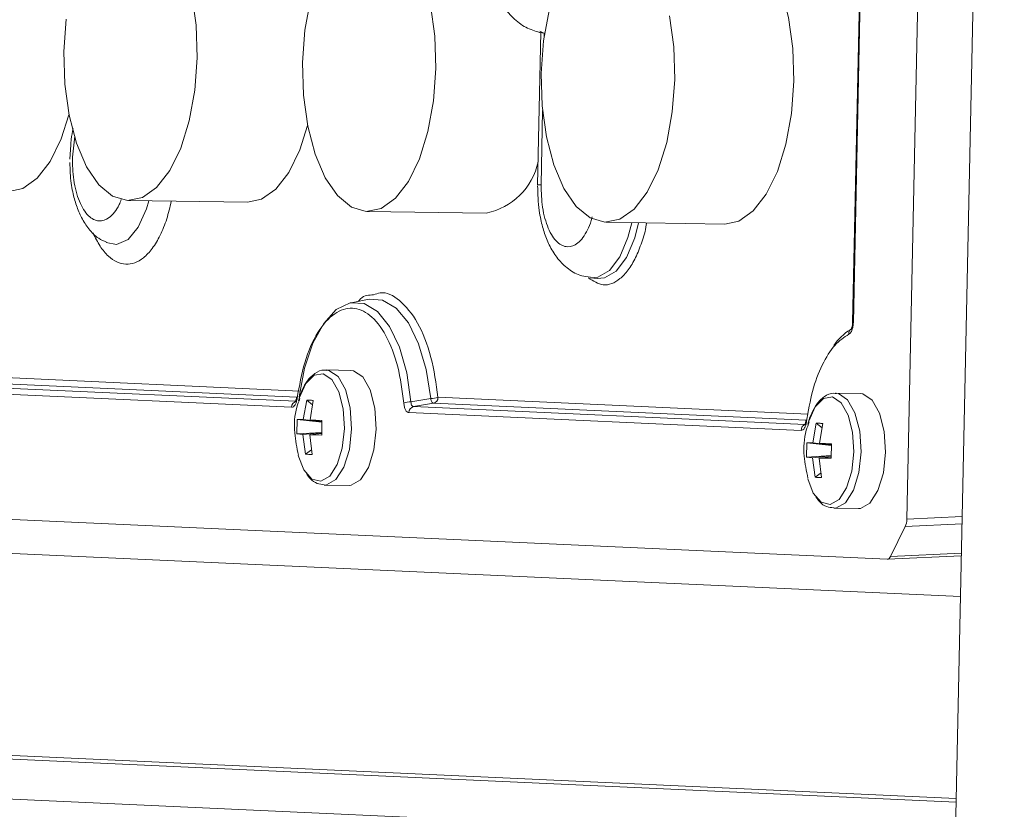
# Model space of a CAD drawing. Units: millimetres. Extents: x 0 to 841, y 0 to 594.
# Drawn here: x 501 to 507, y 118 to 123 of the extents above; entities that cross this region are included whole.
import ezdxf

# ---------------------------------------------------------------- set-up
doc = ezdxf.new("R2010")
doc.units = ezdxf.units.MM

msp = doc.modelspace()

# ---------------------------------------------------------------- linework, layer by layer
at = {"color": 3, "linetype": 'Continuous', "lineweight": 15}
for p, q in [((506.2132, 89.6557), (507.2305, 138.2412)), ((506.5282, 120.1091), (506.7012, 128.3756)), ((506.3339, 127.0796), (506.212, 121.257)), ((506.2159, 121.2567), (506.3379, 127.0793)), ((504.3917, 122.9527), (504.373, 122.062)), ((504.3843, 122.9515), (504.4137, 122.9461)), ((504.4053, 122.9491), (504.3851, 122.9587)), ((504.4111, 122.9283), (504.4115, 122.9465)), ((504.3929, 122.0606), (504.402, 122.4945)), ((501.6572, 122.2233), (501.6715, 122.345)), ((501.6473, 122.2939), (501.641, 122.2118)), ((501.9835, 121.9691), (502.6792, 121.9591)), ((503.3773, 121.9058), (504.0729, 121.8957)), ((504.771, 121.8424), (505.4666, 121.8324)), ((504.6821, 121.5187), (504.7201, 121.5144)), ((503.39, 121.3927), (503.2834, 121.3731)), ((500.8172, 120.9557), (502.9847, 120.8572)), ((503.2817, 120.978), (503.138, 120.9801)), ((503.138, 120.9801), (503.1414, 120.9799)), ((502.9607, 120.7974), (500.6748, 120.9013)), ((502.9674, 120.8217), (500.79, 120.9207)), ((500.6476, 120.8663), (502.9365, 120.7622)), ((506.2557, 120.8428), (506.1121, 120.8449)), ((506.1121, 120.8449), (506.1154, 120.8447)), ((503.025, 120.804), (503.0045, 120.6906)), ((503.0593, 120.7768), (503.025, 120.804)), ((503.0448, 120.6888), (503.0634, 120.8022)), ((503.6336, 120.7942), (503.7489, 120.8128)), ((503.6489, 120.7661), (503.7641, 120.7855)), ((505.9414, 120.6865), (503.7641, 120.7855)), ((503.7912, 120.8205), (505.9515, 120.7223)), ((503.6217, 120.731), (505.9105, 120.627)), ((505.9354, 120.6622), (503.6489, 120.7661)), ((502.9679, 120.6067), (502.9697, 120.6907)), ((503.0045, 120.6906), (502.9697, 120.6907)), ((502.9697, 120.6907), (503.1137, 120.675)), ((503.1138, 120.6766), (503.0045, 120.6906)), ((503.1139, 120.6842), (503.0448, 120.6888)), ((503.0448, 120.6888), (503.1138, 120.6793)), ((503.1139, 120.6842), (503.1122, 120.6001)), ((505.999, 120.6688), (505.9785, 120.5554)), ((506.0333, 120.6416), (505.999, 120.6688)), ((506.0188, 120.5536), (506.0375, 120.667)), ((503.1125, 120.6159), (502.9679, 120.6067)), ((502.9679, 120.6067), (503.0026, 120.6025)), ((503.1124, 120.6131), (503.0026, 120.6025)), ((503.0026, 120.6025), (503.0184, 120.4886)), ((503.0429, 120.6007), (503.1124, 120.6085)), ((503.0429, 120.6007), (503.1122, 120.6001)), ((503.0429, 120.6007), (503.0568, 120.4869)), ((505.9419, 120.4715), (505.9437, 120.5555)), ((505.9785, 120.5554), (505.9437, 120.5555)), ((505.9437, 120.5555), (506.0878, 120.5398)), ((506.0878, 120.5414), (505.9785, 120.5554)), ((506.088, 120.549), (506.0188, 120.5536)), ((506.0188, 120.5536), (506.0878, 120.5441)), ((506.088, 120.549), (506.0862, 120.4649)), ((503.0184, 120.4886), (503.0535, 120.5145)), ((506.0865, 120.4807), (505.9419, 120.4715)), ((505.9419, 120.4715), (505.9766, 120.4673)), ((506.0865, 120.4779), (505.9766, 120.4673)), ((505.9766, 120.4673), (505.9924, 120.3534)), ((506.0169, 120.4655), (506.0864, 120.4733)), ((506.0169, 120.4655), (506.0862, 120.4649)), ((506.0169, 120.4655), (506.0309, 120.3517)), ((505.9924, 120.3534), (506.0275, 120.3793)), ((503.1283, 120.3081), (503.272, 120.3061)), ((497.0578, 120.3003), (506.4138, 119.875)), ((506.1024, 120.1729), (506.246, 120.1708)), ((506.8414, 119.6566), (497.4929, 120.0816)), ((506.5193, 120.0671), (506.8503, 120.0826)), ((506.5282, 120.1091), (506.8511, 120.1242)), ((506.4336, 119.8917), (506.5193, 120.0671)), ((506.8467, 119.911), (506.4336, 119.8917)), ((506.415, 119.875), (506.8463, 119.8952)), ((497.4678, 118.882), (506.8162, 118.457)), ((497.4683, 118.9035), (506.8167, 118.4785)), ((506.4616, 118.2398), (497.0237, 118.6688))]:
    msp.add_line(p, q, dxfattribs=at)
at = {"color": 3, "linetype": 'Continuous', "lineweight": 15, "flags": 128}
for points in [[(505.4912, 123.5362), (505.4968, 123.536), (505.583, 123.5107), (505.664, 123.444), (505.7358, 123.3391), (505.7946, 123.2015), (505.8377, 123.0379), (505.8627, 122.8565), (505.8685, 122.6666), (505.8548, 122.4775), (505.8222, 122.2988), (505.7724, 122.1394), (505.7079, 122.0073), (505.6319, 121.9092), (505.5482, 121.8499), (505.4666, 121.8324)], [(502.3546, 123.1746), (502.3796, 122.9933), (502.3854, 122.8033), (502.3717, 122.6142), (502.3391, 122.4355), (502.2893, 122.2761), (502.2248, 122.1441), (502.1488, 122.046), (502.0652, 121.9867), (501.978, 121.9693), (501.8918, 121.9946), (501.8107, 122.0613), (501.739, 122.1662), (501.6801, 122.3038), (501.6371, 122.4674), (501.6121, 122.6488), (501.6063, 122.8388)], [(503, 122.7754), (503.0137, 122.9645), (503.0463, 123.1432)], [(503.7483, 123.1113), (503.7734, 122.9299), (503.7792, 122.74), (503.7654, 122.5509), (503.7328, 122.3722), (503.683, 122.2128), (503.6185, 122.0807), (503.5425, 121.9826), (503.4589, 121.9233), (503.3717, 121.9059), (503.2855, 121.9312), (503.2045, 121.998), (503.1327, 122.1028), (503.0739, 122.2405), (503.0308, 122.4041), (503.0058, 122.5854), (503, 122.7754)], [(504.3937, 122.712), (504.4075, 122.9011), (504.44, 123.0798)], [(501.6063, 122.8388), (501.62, 123.0278)], [(505.142, 123.0479), (505.1671, 122.8666), (505.1729, 122.6766), (505.1591, 122.4875), (505.1266, 122.3088), (505.0768, 122.1494), (505.0123, 122.0174), (504.9363, 121.9192), (504.8526, 121.86), (504.7655, 121.8426), (504.6792, 121.8679), (504.5982, 121.9346), (504.5265, 122.0394), (504.4676, 122.1771), (504.4246, 122.3407), (504.3995, 122.5221), (504.3937, 122.712)], [(501.6365, 122.4707), (501.5912, 122.3295), (501.5267, 122.1974), (501.4507, 122.0993), (501.367, 122.04), (501.2854, 122.0224)], [(503.0302, 122.4073), (502.9849, 122.2661), (502.9204, 122.134), (502.8444, 122.0359), (502.7608, 121.9767), (502.6792, 121.9591)], [(501.8545, 121.7237), (501.9151, 121.713), (501.9817, 121.7429), (502.0418, 121.8141), (502.09, 121.9203), (502.1041, 121.9674)], [(504.9225, 121.8402), (504.8999, 121.7536), (504.852, 121.641), (504.792, 121.5617), (504.7245, 121.5219), (504.6809, 121.5188)], [(504.7202, 121.5144), (504.7627, 121.5177), (504.8307, 121.5577), (504.8912, 121.6376), (504.9394, 121.751), (504.9624, 121.8396)], [(502.98, 120.8239), (503.0117, 120.9901), (503.0605, 121.1357), (503.1238, 121.2521), (503.1977, 121.3324), (503.2778, 121.3719), (503.2834, 121.3731)], [(503.2834, 121.3731), (503.3594, 121.3682), (503.4377, 121.3215), (503.508, 121.2347), (503.5663, 121.1127), (503.609, 120.963), (503.6336, 120.7942)], [(503.7489, 120.8128), (503.7224, 120.9825), (503.6781, 121.1327), (503.6184, 121.2546), (503.5469, 121.3413), (503.4675, 121.3879), (503.39, 121.3927)], [(502.9813, 120.816), (502.9813, 120.8162), (503.0189, 120.9002), (503.0674, 120.9497), (503.1204, 120.958), (503.1707, 120.924), (503.2116, 120.8522), (503.2374, 120.7524), (503.2448, 120.638)], [(503.1414, 120.9799), (503.1544, 120.9779), (503.208, 120.9417), (503.2515, 120.8652), (503.279, 120.7589), (503.2868, 120.6371)], [(503.4305, 120.635), (503.4227, 120.7568), (503.3951, 120.8632), (503.3516, 120.9396), (503.298, 120.9758), (503.2817, 120.978)], [(506.1154, 120.8447), (506.1284, 120.8427), (506.182, 120.8065), (506.2255, 120.73), (506.253, 120.6237), (506.2608, 120.5019)], [(506.4045, 120.4998), (506.3967, 120.6216), (506.3692, 120.7279), (506.3257, 120.8044), (506.2721, 120.8406), (506.2557, 120.8428)], [(502.9707, 120.8228), (502.9685, 120.8222), (502.9665, 120.8211), (502.9655, 120.8199), (502.9655, 120.8196)], [(505.9553, 120.6808), (505.9554, 120.681), (505.9929, 120.765), (506.0414, 120.8145), (506.0944, 120.8228), (506.1448, 120.7888), (506.1856, 120.717), (506.2115, 120.6172), (506.2188, 120.5028)], [(505.9446, 120.6876), (505.9425, 120.687), (505.9405, 120.6859), (505.9395, 120.6847), (505.9397, 120.6833), (505.9409, 120.6818), (505.9432, 120.6803)], [(503.2448, 120.638), (503.2327, 120.5245), (503.2027, 120.4272), (503.1589, 120.3593), (503.1073, 120.3299), (503.0547, 120.343), (503.0083, 120.3968), (502.9755, 120.48)], [(503.2868, 120.6371), (503.2739, 120.5162), (503.242, 120.4126), (503.1954, 120.3403), (503.1404, 120.309), (503.1276, 120.3081)], [(503.272, 120.3061), (503.284, 120.3069), (503.3391, 120.3382), (503.3857, 120.4106), (503.4176, 120.5142), (503.4305, 120.635)], [(506.2188, 120.5028), (506.2067, 120.3893), (506.1767, 120.292), (506.1329, 120.2241), (506.0813, 120.1947), (506.0287, 120.2078), (505.9823, 120.2616), (505.9495, 120.3448)], [(506.2608, 120.5019), (506.2479, 120.381), (506.216, 120.2774), (506.1694, 120.2051), (506.1144, 120.1738), (506.1016, 120.1729)], [(506.246, 120.1708), (506.2581, 120.1717), (506.3131, 120.203), (506.3597, 120.2754), (506.3916, 120.379), (506.4045, 120.4998)]]:
    msp.add_lwpolyline(points, dxfattribs=at)
at = {"color": 3, "linetype": 'Continuous', "lineweight": 15}
for centre, radius, start, end in [((503.9935, 122.2788), 0.3912, 281.70135, 347.70321), ((504.3918, 122.183), 0.1224, 261.18611, 270.54624), ((506.2158, 121.2823), 0.0256, 261.33714, 270.30481), ((506.3706, 120.9395), 0.3252, 121.95724, 145.67186), ((506.2207, 121.1933), 0.0313, 121.01184, 188.0106), ((502.9718, 120.7629), 0.0353, 103.32015, 181.08861), ((502.9707, 120.8206), 0.00531, 190.68485, 253.39255), ((503.6332, 120.6648), 0.1294, 89.795, 108.91348), ((503.7491, 120.9315), 0.1187, 269.89524, 290.78453), ((503.7559, 120.8198), 0.0353, 283.31947, 1.08929), ((503.657, 120.7317), 0.0353, 103.32015, 181.08861), ((505.9458, 120.6277), 0.0353, 103.32015, 181.08861)]:
    msp.add_arc(centre, radius, start, end, dxfattribs=at)
for centre, start_param, end_param in [((506.5007, 120.1105), 3.910715, 4.694744), ((506.415, 119.9351), 3.126687, 3.910715)]:
    msp.add_ellipse(centre, major_axis=(0.0008, 0.0601), ratio=0.45752, start_param=start_param, end_param=end_param, dxfattribs=at)
for points, knots in [([(504.1129, 123.2114), (504.1293, 123.1779), (504.1625, 123.1102), (504.2289, 123.0327), (504.3038, 122.9749), (504.3578, 122.9593), (504.3849, 122.9514)], [0, 0, 0, 0, 0.242653, 0.491314, 0.744385, 1, 1, 1, 1]), ([(501.662, 122.3902), (501.6572, 122.3694), (501.65, 122.3382), (501.648, 122.3049), (501.6473, 122.2939)], [0, 0, 0, 0, 0.668918, 1, 1, 1, 1]), ([(501.9421, 121.9751), (501.9382, 121.9649), (501.9268, 121.9359), (501.9029, 121.8995), (501.8636, 121.8591), (501.8104, 121.8417), (501.7586, 121.8683), (501.7216, 121.9149), (501.6969, 121.9638), (501.6774, 122.0226), (501.6594, 122.108), (501.6581, 122.178), (501.6572, 122.2233)], [0, 0, 0, 0, 0.04489, 0.127881, 0.210798, 0.363261, 0.515721, 0.598713, 0.681631, 0.76462, 0.847537, 1, 1, 1, 1]), ([(501.6423, 122.1908), (501.6435, 122.1502), (501.6452, 122.0915), (501.6605, 122.0085), (501.6792, 121.9396), (501.7098, 121.8664), (501.7518, 121.8016), (501.8, 121.7506), (501.8404, 121.733), (501.8562, 121.7262)], [0, 0, 0, 0, 0.199493, 0.288405, 0.434347, 0.58079, 0.73679, 0.896931, 1, 1, 1, 1]), ([(504.3729, 122.0559), (504.3742, 122.0071), (504.3761, 121.9396), (504.3929, 121.847), (504.4123, 121.775), (504.4448, 121.6978), (504.4895, 121.627), (504.5505, 121.5679), (504.617, 121.5285), (504.6636, 121.5244), (504.6808, 121.5229)], [0, 0, 0, 0, 0.194882, 0.269383, 0.392123, 0.516124, 0.649235, 0.785411, 0.920965, 1, 1, 1, 1]), ([(504.6916, 121.8747), (504.6898, 121.8673), (504.6827, 121.8385), (504.6644, 121.7965), (504.638, 121.7512), (504.5993, 121.7104), (504.5472, 121.6909), (504.4958, 121.7151), (504.459, 121.7594), (504.4342, 121.8066), (504.4145, 121.8638), (504.3961, 121.9472), (504.3942, 122.016), (504.3929, 122.0606)], [0, 0, 0, 0, 0.026848, 0.104583, 0.182388, 0.260121, 0.403055, 0.545989, 0.623795, 0.701527, 0.779331, 0.857066, 1, 1, 1, 1]), ([(502.2343, 121.9655), (502.226, 121.9304), (502.2088, 121.8577), (502.1705, 121.7641), (502.1245, 121.6868), (502.058, 121.6162), (501.9682, 121.5827), (501.8803, 121.6248), (501.8173, 121.6987), (501.7908, 121.7534), (501.7778, 121.7801)], [0, 0, 0, 0, 0.098341, 0.203964, 0.309586, 0.413014, 0.605143, 0.797275, 0.900703, 1, 1, 1, 1]), ([(505.0084, 121.839), (505.008, 121.8354), (505.0038, 121.794), (504.9807, 121.7248), (504.9465, 121.6337), (504.9025, 121.5613), (504.8404, 121.4956), (504.7581, 121.4607), (504.698, 121.4995), (504.6693, 121.518)], [0, 0, 0, 0, 0.0122991, 0.142484, 0.2754315, 0.4083773, 0.538564, 0.7804006, 1, 1, 1, 1]), ([(503.3256, 121.3808), (503.3299, 121.3859), (503.3571, 121.4175), (503.3884, 121.418), (503.4147, 121.4184)], [0, 0, 0, 0, 0.15924, 1, 1, 1, 1]), ([(503.4147, 121.4184), (503.4276, 121.4234), (503.4788, 121.443), (503.5713, 121.3932), (503.6756, 121.267), (503.7563, 121.0662), (503.7798, 120.9009), (503.7912, 120.8205)], [0, 0, 0, 0, 0.075757, 0.300417, 0.537877, 0.775338, 1, 1, 1, 1]), ([(502.9692, 120.8155), (502.9818, 120.8871), (503.0078, 121.0345), (503.0865, 121.2092), (503.1849, 121.3197), (503.2918, 121.3528), (503.3971, 121.3101), (503.4906, 121.1909), (503.5619, 121.0094), (503.5816, 120.8598), (503.5912, 120.7872)], [0, 0, 0, 0, 0.121423, 0.25, 0.378578, 0.500001, 0.621423, 0.75, 0.878577, 1, 1, 1, 1]), ([(506.2159, 121.2567), (506.2155, 121.2488), (506.2145, 121.2331), (506.2085, 121.2124), (506.2002, 121.1962), (506.1932, 121.1914), (506.1897, 121.189)], [0, 0, 0, 0, 0.250048, 0.50026, 0.75008, 1, 1, 1, 1]), ([(506.212, 121.257), (506.2117, 121.2521), (506.211, 121.2418), (506.2086, 121.2314), (506.2067, 121.2253), (506.2051, 121.2212), (506.2051, 121.221), (506.2051, 121.2209)], [0, 0, 0, 0, 0.237668, 0.496514, 0.633503, 0.775109, 1, 1, 1, 1]), ([(505.9432, 120.6803), (505.9532, 120.7401), (505.9737, 120.862), (506.0319, 121.0149), (506.105, 121.133), (506.1619, 121.1706), (506.1897, 121.189)], [0, 0, 0, 0, 0.245192, 0.500001, 0.754809, 1, 1, 1, 1]), ([(503.1428, 120.9772), (503.1379, 120.9783), (503.1134, 120.9837), (503.07, 120.9618), (503.0285, 120.9205), (502.9998, 120.868), (502.9836, 120.8274), (502.9782, 120.804), (502.9771, 120.7995)], [0, 0, 0, 0, 0.063136, 0.321311, 0.56903, 0.782986, 0.958601, 1, 1, 1, 1]), ([(506.1168, 120.842), (506.1119, 120.8431), (506.0874, 120.8485), (506.044, 120.8266), (506.0025, 120.7853), (505.9738, 120.7328), (505.9576, 120.6922), (505.9522, 120.6688), (505.9511, 120.6643)], [0, 0, 0, 0, 0.063136, 0.321311, 0.56903, 0.782986, 0.958601, 1, 1, 1, 1]), ([(502.9365, 120.7622), (502.9401, 120.7628), (502.9474, 120.764), (502.9573, 120.7756), (502.9653, 120.7929), (502.9679, 120.808), (502.9692, 120.8155)], [0, 0, 0, 0, 0.2499434, 0.4997829, 0.7499836, 1, 1, 1, 1]), ([(502.9848, 120.8127), (502.9786, 120.7963), (502.9545, 120.7329), (502.948, 120.6181), (502.9677, 120.5259), (502.9768, 120.4829)], [0, 0, 0, 0, 0.1563346, 0.6063684, 1, 1, 1, 1]), ([(502.9655, 120.8195), (502.9651, 120.8174), (502.9645, 120.813), (502.9632, 120.8077), (502.9621, 120.8034), (502.961, 120.7996), (502.9615, 120.7989), (502.9618, 120.7984)], [0, 0, 0, 0, 0.175122, 0.351284, 0.52933, 0.709847, 1, 1, 1, 1]), ([(503.6217, 120.731), (503.618, 120.7319), (503.6108, 120.7337), (503.6015, 120.7463), (503.5943, 120.7644), (503.5922, 120.7796), (503.5912, 120.7872)], [0, 0, 0, 0, 0.2499871, 0.5002044, 0.7500619, 1, 1, 1, 1]), ([(503.6336, 120.7942), (503.6337, 120.7903), (503.6338, 120.7826), (503.6371, 120.7736), (503.6421, 120.7673), (503.6466, 120.7665), (503.6489, 120.7661)], [0, 0, 0, 0, 0.254289, 0.499931, 0.745571, 1, 1, 1, 1]), ([(503.7641, 120.7855), (503.7624, 120.7862), (503.7597, 120.7874), (503.7554, 120.7938), (503.7518, 120.8019), (503.7498, 120.8092), (503.7489, 120.8128)], [0, 0, 0, 0, 0.300788, 0.499858, 0.756622, 1, 1, 1, 1]), ([(505.9432, 120.6803), (505.9419, 120.6728), (505.9393, 120.6577), (505.9313, 120.6404), (505.9214, 120.6288), (505.9141, 120.6276), (505.9105, 120.627)], [0, 0, 0, 0, 0.249999, 0.500223, 0.750059, 1, 1, 1, 1]), ([(505.9588, 120.6775), (505.9526, 120.6611), (505.9285, 120.5977), (505.922, 120.4829), (505.9417, 120.3907), (505.9508, 120.3477)], [0, 0, 0, 0, 0.156336, 0.606368, 1, 1, 1, 1]), ([(505.9395, 120.6843), (505.9392, 120.6822), (505.9385, 120.6778), (505.9373, 120.6725), (505.9361, 120.6682), (505.935, 120.6644), (505.9355, 120.6637), (505.9358, 120.6632)], [0, 0, 0, 0, 0.175156, 0.351311, 0.52935, 0.709859, 1, 1, 1, 1]), ([(503.0229, 120.3747), (503.0301, 120.3646), (503.0478, 120.3398), (503.083, 120.3142), (503.1133, 120.3116), (503.1272, 120.3103)], [0, 0, 0, 0, 0.270523, 0.663994, 1, 1, 1, 1]), ([(505.9969, 120.2395), (506.0041, 120.2294), (506.0218, 120.2046), (506.057, 120.179), (506.0873, 120.1764), (506.1012, 120.1751)], [0, 0, 0, 0, 0.270523, 0.663994, 1, 1, 1, 1])]:
    msp.add_open_spline(points, degree=3, knots=knots, dxfattribs=at)
for points in [[(503.025, 120.804), (503.0309, 120.8042), (503.0426, 120.8045), (503.0565, 120.803), (503.0634, 120.8022)], [(505.999, 120.6688), (506.0049, 120.669), (506.0166, 120.6693), (506.0305, 120.6678), (506.0375, 120.667)], [(503.0568, 120.4869), (503.0499, 120.4867), (503.0359, 120.4864), (503.0242, 120.4879), (503.0184, 120.4886)], [(506.0309, 120.3517), (506.0239, 120.3515), (506.0099, 120.3512), (505.9983, 120.3527), (505.9924, 120.3534)]]:
    msp.add_open_spline(points, degree=3, dxfattribs=at)

doc.saveas('drawing.dxf')
